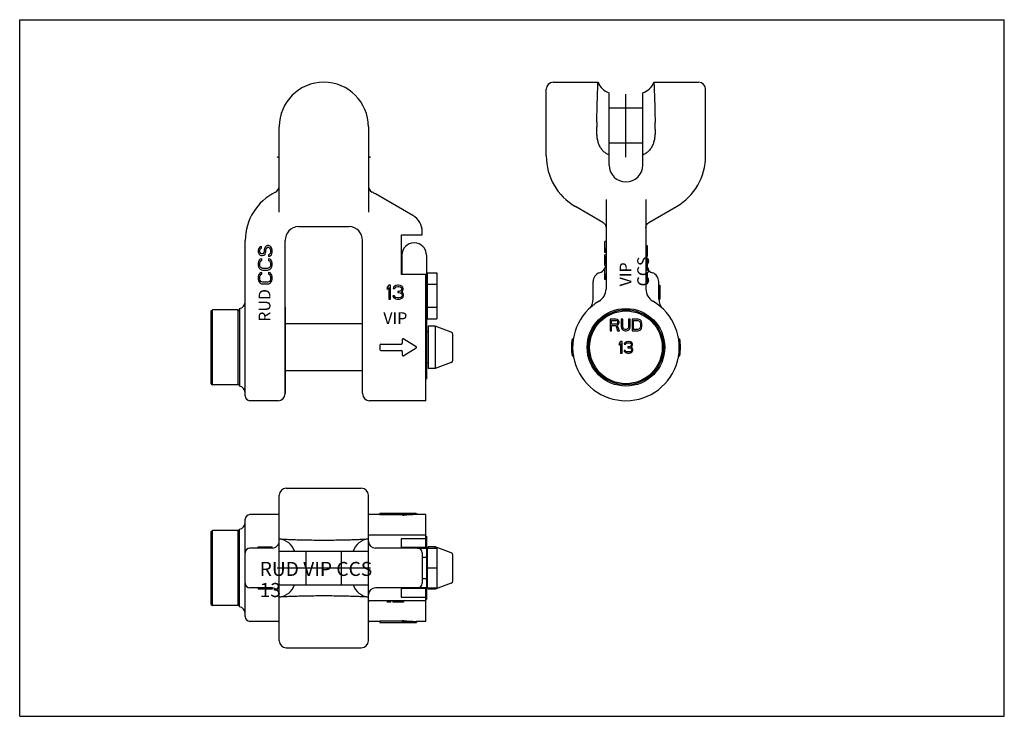
# Model space of a CAD drawing. Units: millimetres. Extents: x 0 to 420, y 0 to 297.
import ezdxf

# ---------------------------------------------------------------- set-up
doc = ezdxf.new("R2010")
doc.units = ezdxf.units.MM
doc.header["$LTSCALE"] = 23.1
doc.layers.get('0').update_dxf_attribs({"linetype": 'CONTINUOUS'})
for name, color, linetype in [('_04_NOTIZEN', 7, 'CONTINUOUS'), ('_21_KURVEN', 7, 'CONTINUOUS'), ('_26_BEZUGSACHSEN', 7, 'CONTINUOUS'), ('_30_VOLUMEN', 7, 'CONTINUOUS'), ('BEZUGSACHSEN', 7, 'CONTINUOUS'), ('FASEN', 7, 'CONTINUOUS'), ('RUNDUNGEN', 7, 'CONTINUOUS')]:
    doc.layers.add(name, color=color, linetype=linetype)
doc.styles.get("Standard").update_dxf_attribs({"font": 'isonormlt-regular.ttf'})

msp = doc.modelspace()

# ---------------------------------------------------------------- linework, layer by layer
at = {"color": 7, "linetype": 'CONTINUOUS'}
for p, q in [((0, 0), (0, 297)), ((0, 297), (420, 297)), ((420, 0), (420, 297)), ((227.61, 270.32), (246.7, 270.32)), ((270.53, 270.32), (289.61, 270.32)), ((249.61, 197.7), (249.61, 202.45)), ((250.11, 202.45), (249.61, 202.45)), ((101.86, 199.32), (101.73, 198.7)), ((101.73, 198.7), (101.73, 198.07)), ((101.73, 198.07), (101.86, 197.57)), ((102.24, 199.82), (101.86, 199.32)), ((101.86, 197.57), (102.11, 197.07)), ((102.75, 200.2), (102.24, 199.82)), ((102.49, 198.82), (102.62, 199.2)), ((102.49, 198.07), (102.49, 198.82)), ((102.62, 197.7), (102.49, 198.07)), ((102.62, 199.2), (102.88, 199.45)), ((102.88, 197.32), (102.62, 197.7)), ((103.13, 200.32), (102.75, 200.2)), ((102.88, 199.45), (103.13, 199.57)), ((103.13, 199.57), (103.13, 200.32)), ((104.15, 197.7), (103.9, 197.32)), ((104.28, 198.07), (104.15, 197.7)), ((104.41, 199.45), (104.28, 198.82)), ((104.28, 198.82), (104.28, 198.07)), ((104.66, 199.95), (104.41, 199.45)), ((105.17, 200.45), (104.66, 199.95)), ((104.66, 197.07), (104.92, 197.57)), ((104.92, 197.57), (105.05, 198.07)), ((105.05, 198.82), (105.17, 199.32)), ((105.05, 198.07), (105.05, 198.82)), ((105.69, 200.7), (105.17, 200.45)), ((105.17, 199.32), (105.43, 199.7)), ((105.43, 199.7), (105.81, 199.95)), ((106.32, 200.7), (105.69, 200.7)), ((105.81, 199.95), (106.2, 199.95)), ((106.2, 199.95), (106.58, 199.7)), ((106.83, 200.45), (106.32, 200.7)), ((106.58, 199.7), (106.83, 199.32)), ((107.34, 199.95), (106.83, 200.45)), ((106.83, 199.32), (106.96, 198.82)), ((106.96, 197.82), (106.83, 197.32)), ((106.96, 198.82), (106.96, 197.82)), ((107.6, 199.45), (107.34, 199.95)), ((107.73, 198.82), (107.6, 199.45)), ((107.6, 197.2), (107.73, 197.82)), ((107.73, 197.82), (107.73, 198.82)), ((250.11, 199.45), (249.61, 199.45)), ((250.11, 198.82), (249.61, 198.82)), ((250.11, 198.32), (249.61, 198.32)), ((250.11, 197.95), (249.61, 197.95)), ((250.11, 197.82), (249.61, 197.82)), ((250.11, 197.7), (249.61, 197.7)), ((267.11, 200.7), (267.61, 200.7)), ((267.11, 200.45), (267.61, 200.45)), ((267.11, 200.32), (267.61, 200.32)), ((267.11, 200.2), (267.61, 200.2)), ((267.11, 199.82), (267.61, 199.82)), ((267.11, 199.32), (267.61, 199.32)), ((267.11, 198.7), (267.61, 198.7)), ((267.11, 198.07), (267.61, 198.07)), ((267.11, 197.57), (267.61, 197.57)), ((267.61, 200.7), (267.61, 196.07)), ((101.86, 193.95), (101.73, 193.32)), ((101.73, 193.32), (101.73, 192.2)), ((102.11, 194.45), (101.86, 193.95)), ((102.11, 197.07), (102.62, 196.57)), ((102.62, 194.95), (102.11, 194.45)), ((102.49, 193.32), (102.62, 193.82)), ((102.49, 192.2), (102.49, 193.32)), ((102.62, 196.57), (103.13, 196.45)), ((103.26, 195.07), (102.62, 194.95)), ((102.62, 193.82), (102.88, 194.2)), ((103.26, 197.2), (102.88, 197.32)), ((102.88, 194.2), (103.26, 194.32)), ((103.13, 196.45), (103.64, 196.45)), ((103.51, 197.2), (103.26, 197.2)), ((103.26, 194.32), (103.26, 195.07)), ((103.9, 197.32), (103.51, 197.2)), ((103.64, 196.45), (104.15, 196.57)), ((104.15, 196.57), (104.66, 197.07)), ((106.45, 196.95), (106.07, 196.82)), ((106.07, 196.82), (106.07, 196.07)), ((106.07, 196.07), (106.58, 196.2)), ((106.2, 195.07), (106.2, 194.32)), ((106.83, 194.95), (106.2, 195.07)), ((106.2, 194.32), (106.58, 194.2)), ((106.83, 197.32), (106.45, 196.95)), ((106.58, 196.2), (107.22, 196.57)), ((106.58, 194.2), (106.83, 193.82)), ((107.34, 194.45), (106.83, 194.95)), ((106.83, 193.82), (106.96, 193.32)), ((106.96, 193.32), (106.96, 192.2)), ((107.22, 196.57), (107.6, 197.2)), ((107.6, 193.95), (107.34, 194.45)), ((107.73, 193.32), (107.6, 193.95)), ((107.73, 192.2), (107.73, 193.32)), ((249.61, 192.2), (249.61, 196.7)), ((250.11, 196.7), (249.61, 196.7)), ((250.11, 195.95), (249.61, 195.95)), ((250.11, 195.82), (249.61, 195.82)), ((250.11, 195.57), (249.61, 195.57)), ((250.11, 195.2), (249.61, 195.2)), ((250.11, 194.7), (249.61, 194.7)), ((250.11, 194.2), (249.61, 194.2)), ((250.11, 193.7), (249.61, 193.7)), ((250.11, 193.32), (249.61, 193.32)), ((267.11, 197.07), (267.61, 197.07)), ((267.11, 196.57), (267.61, 196.57)), ((267.11, 196.45), (267.61, 196.45)), ((267.11, 196.07), (267.61, 196.07)), ((267.11, 195.07), (267.61, 195.07)), ((267.11, 194.95), (267.61, 194.95)), ((267.11, 194.45), (267.61, 194.45)), ((267.11, 193.95), (267.61, 193.95)), ((267.11, 193.32), (267.61, 193.32)), ((267.61, 195.07), (267.61, 190.2)), ((101.73, 192.2), (101.86, 191.57)), ((101.86, 191.57), (102.11, 191.07)), ((102.11, 191.07), (102.62, 190.57)), ((102.62, 189.07), (102.11, 188.57)), ((102.62, 191.7), (102.49, 192.2)), ((102.88, 191.32), (102.62, 191.7)), ((102.62, 190.57), (103.13, 190.32)), ((103.26, 189.2), (102.62, 189.07)), ((103.26, 191.07), (102.88, 191.32)), ((103.13, 190.32), (103.77, 190.2)), ((103.77, 190.95), (103.26, 191.07)), ((103.26, 188.45), (103.26, 189.2)), ((105.69, 190.95), (103.77, 190.95)), ((103.77, 190.2), (105.69, 190.2)), ((106.2, 191.07), (105.69, 190.95)), ((105.69, 190.2), (106.32, 190.32)), ((106.58, 191.32), (106.2, 191.07)), ((106.2, 189.2), (106.2, 188.45)), ((106.83, 189.07), (106.2, 189.2)), ((106.32, 190.32), (106.83, 190.57)), ((106.83, 191.7), (106.58, 191.32)), ((106.96, 192.2), (106.83, 191.7)), ((106.83, 190.57), (107.34, 191.07)), ((107.34, 188.57), (106.83, 189.07)), ((107.34, 191.07), (107.6, 191.57)), ((107.6, 191.57), (107.73, 192.2)), ((250.11, 193.07), (249.61, 193.07)), ((250.11, 192.95), (249.61, 192.95)), ((250.11, 192.2), (249.61, 192.2)), ((250.11, 191.2), (249.61, 191.2)), ((249.61, 186.2), (249.61, 191.2)), ((267.11, 192.2), (267.61, 192.2)), ((267.11, 191.57), (267.61, 191.57)), ((267.11, 191.07), (267.61, 191.07)), ((267.11, 190.57), (267.61, 190.57)), ((267.11, 190.32), (267.61, 190.32)), ((267.11, 190.2), (267.61, 190.2)), ((267.11, 189.2), (267.61, 189.2)), ((267.11, 189.07), (267.61, 189.07)), ((267.61, 189.2), (267.61, 184.32)), ((101.86, 188.07), (101.73, 187.45)), ((101.73, 187.45), (101.73, 186.32)), ((101.73, 186.32), (101.86, 185.7)), ((102.11, 188.57), (101.86, 188.07)), ((101.86, 185.7), (102.11, 185.2)), ((102.11, 185.2), (102.62, 184.7)), ((102.49, 187.45), (102.62, 187.95)), ((102.49, 186.32), (102.49, 187.45)), ((102.62, 185.82), (102.49, 186.32)), ((102.62, 187.95), (102.88, 188.32)), ((102.88, 185.45), (102.62, 185.82)), ((102.88, 188.32), (103.26, 188.45)), ((103.26, 185.2), (102.88, 185.45)), ((103.77, 185.07), (103.26, 185.2)), ((105.69, 185.07), (103.77, 185.07)), ((106.2, 185.2), (105.69, 185.07)), ((106.2, 188.45), (106.58, 188.32)), ((106.58, 185.45), (106.2, 185.2)), ((106.58, 188.32), (106.83, 187.95)), ((106.83, 185.82), (106.58, 185.45)), ((106.83, 187.95), (106.96, 187.45)), ((106.96, 186.32), (106.83, 185.82)), ((106.83, 184.7), (107.34, 185.2)), ((106.96, 187.45), (106.96, 186.32)), ((107.6, 188.07), (107.34, 188.57)), ((107.34, 185.2), (107.6, 185.7)), ((107.73, 187.45), (107.6, 188.07)), ((107.6, 185.7), (107.73, 186.32)), ((107.73, 186.32), (107.73, 187.45)), ((250.11, 188.2), (249.61, 188.2)), ((250.11, 187.57), (249.61, 187.57)), ((250.11, 187.07), (249.61, 187.07)), ((250.11, 186.57), (249.61, 186.57)), ((250.11, 186.32), (249.61, 186.32)), ((250.11, 186.2), (249.61, 186.2)), ((267.11, 188.57), (267.61, 188.57)), ((267.11, 188.07), (267.61, 188.07)), ((267.11, 187.45), (267.61, 187.45)), ((267.11, 186.32), (267.61, 186.32)), ((267.11, 185.7), (267.61, 185.7)), ((267.11, 185.2), (267.61, 185.2)), ((102.62, 184.7), (103.13, 184.45)), ((103.13, 184.45), (103.77, 184.32)), ((103.77, 184.32), (105.69, 184.32)), ((105.69, 184.32), (106.32, 184.45)), ((106.32, 184.45), (106.83, 184.7)), ((157.48, 183.82), (156.73, 182.93)), ((156.73, 182.93), (156.73, 181.91)), ((156.73, 181.91), (157.48, 182.8)), ((158.23, 183.82), (157.48, 183.82)), ((157.48, 182.8), (157.48, 177.82)), ((158.23, 177.82), (158.23, 183.82)), ((159.48, 182.93), (159.35, 182.42)), ((159.35, 182.42), (159.98, 182.42)), ((159.98, 183.44), (159.48, 182.93)), ((160.48, 183.7), (159.98, 183.44)), ((159.98, 182.42), (160.23, 182.8)), ((160.23, 182.8), (160.6, 183.06)), ((161.35, 183.82), (160.48, 183.7)), ((160.6, 183.06), (161.23, 183.19)), ((161.23, 183.19), (161.73, 183.19)), ((161.73, 181.14), (161.23, 181.14)), ((161.23, 181.14), (161.23, 180.63)), ((161.23, 180.63), (161.73, 180.63)), ((161.6, 183.82), (161.35, 183.82)), ((162.48, 183.7), (161.6, 183.82)), ((161.73, 183.19), (162.35, 183.06)), ((162.48, 181.4), (161.73, 181.14)), ((161.73, 180.63), (162.48, 180.5)), ((162.35, 183.06), (162.73, 182.8)), ((162.98, 183.44), (162.48, 183.7)), ((162.73, 181.65), (162.48, 181.4)), ((162.73, 182.8), (162.98, 182.42)), ((162.98, 182.16), (162.73, 181.65)), ((162.73, 180.89), (163.23, 181.27)), ((163.35, 180.63), (162.73, 180.89)), ((163.48, 182.93), (162.98, 183.44)), ((162.98, 182.42), (162.98, 182.16)), ((163.23, 181.27), (163.48, 181.65)), ((163.6, 180.25), (163.35, 180.63)), ((163.6, 182.42), (163.48, 182.93)), ((163.48, 181.65), (163.6, 182.16)), ((163.6, 182.16), (163.6, 182.42)), ((267.11, 184.7), (267.61, 184.7)), ((267.11, 184.45), (267.61, 184.45)), ((267.11, 184.32), (267.61, 184.32)), ((272.61, 183.82), (273.11, 183.82)), ((272.61, 182.93), (273.11, 182.93)), ((272.61, 181.91), (273.11, 181.91)), ((273.11, 183.82), (273.11, 177.82)), ((157.48, 177.82), (158.23, 177.82)), ((159.85, 179.23), (159.23, 179.23)), ((159.23, 179.23), (159.35, 178.85)), ((159.35, 178.85), (159.6, 178.46)), ((159.6, 178.46), (159.98, 178.21)), ((159.98, 178.97), (159.85, 179.23)), ((160.23, 178.72), (159.98, 178.97)), ((159.98, 178.21), (160.48, 177.95)), ((160.48, 178.59), (160.23, 178.72)), ((161.1, 178.46), (160.48, 178.59)), ((160.48, 177.95), (160.98, 177.82)), ((160.98, 177.82), (161.98, 177.82)), ((161.85, 178.46), (161.1, 178.46)), ((162.48, 178.59), (161.85, 178.46)), ((161.98, 177.82), (162.48, 177.95)), ((162.48, 180.5), (162.85, 180.25)), ((162.73, 178.72), (162.48, 178.59)), ((162.48, 177.95), (162.98, 178.21)), ((162.98, 178.97), (162.73, 178.72)), ((162.85, 180.25), (163.1, 179.74)), ((163.1, 179.23), (162.98, 178.97)), ((162.98, 178.21), (163.35, 178.46)), ((163.1, 179.74), (163.1, 179.23)), ((163.35, 178.46), (163.6, 178.85)), ((163.73, 179.74), (163.6, 180.25)), ((163.6, 178.85), (163.73, 179.23)), ((163.73, 179.23), (163.73, 179.74)), ((272.62, 177.82), (273.11, 177.82)), ((254.34, 169.32), (251.84, 169.32)), ((251.84, 169.32), (251.84, 164.32)), ((252.47, 168.79), (254.45, 168.79)), ((252.47, 167.2), (252.47, 168.79)), ((254.86, 169.22), (254.34, 169.32)), ((254.45, 168.79), (254.76, 168.69)), ((254.76, 168.69), (254.97, 168.47)), ((255.28, 168.9), (254.86, 169.22)), ((254.97, 168.47), (255.07, 168.15)), ((255.07, 168.15), (255.07, 167.83)), ((255.59, 168.47), (255.28, 168.9)), ((255.7, 168.15), (255.59, 168.47)), ((255.7, 167.73), (255.7, 168.15)), ((257.26, 169.32), (256.63, 169.32)), ((256.63, 169.32), (256.63, 166.03)), ((257.26, 166.03), (257.26, 169.32)), ((260.38, 169.32), (259.76, 169.32)), ((259.76, 169.32), (259.76, 166.03)), ((260.38, 166.03), (260.38, 169.32)), ((263.72, 169.32), (261.22, 169.32)), ((261.22, 169.32), (261.22, 164.32)), ((261.84, 168.69), (263.72, 168.69)), ((261.84, 164.96), (261.84, 168.69)), ((264.24, 169.22), (263.72, 169.32)), ((263.72, 168.69), (264.13, 168.58)), ((264.13, 168.58), (264.45, 168.37)), ((264.66, 169), (264.24, 169.22)), ((264.45, 168.37), (264.66, 168.05)), ((265.07, 168.58), (264.66, 169)), ((264.66, 168.05), (264.76, 167.62)), ((265.28, 168.15), (265.07, 168.58)), ((265.38, 167.62), (265.28, 168.15)), ((146.23, 167.32), (113.23, 167.32)), ((174.23, 163.97), (173.53, 163.97)), ((177.17, 166.32), (174.23, 166.32)), ((174.23, 166.32), (174.23, 148.32)), ((177.17, 166.32), (177.17, 148.32)), ((251.84, 164.32), (252.47, 164.32)), ((254.45, 167.2), (252.47, 167.2)), ((252.47, 166.56), (254.24, 166.56)), ((252.47, 164.32), (252.47, 166.56)), ((254.24, 166.56), (255.07, 164.32)), ((254.76, 167.3), (254.45, 167.2)), ((254.97, 167.52), (254.76, 167.3)), ((254.86, 166.77), (255.28, 166.98)), ((255.8, 164.32), (254.86, 166.77)), ((255.07, 167.83), (254.97, 167.52)), ((255.07, 164.32), (255.8, 164.32)), ((255.28, 166.98), (255.59, 167.41)), ((255.59, 167.41), (255.7, 167.73)), ((256.63, 166.03), (256.74, 165.49)), ((256.74, 165.49), (256.95, 165.07)), ((256.95, 165.07), (257.36, 164.64)), ((257.36, 165.6), (257.26, 166.03)), ((257.57, 165.28), (257.36, 165.6)), ((257.36, 164.64), (257.78, 164.43)), ((257.88, 165.07), (257.57, 165.28)), ((257.78, 164.43), (258.3, 164.32)), ((258.3, 164.96), (257.88, 165.07)), ((258.72, 164.96), (258.3, 164.96)), ((258.3, 164.32), (258.72, 164.32)), ((259.13, 165.07), (258.72, 164.96)), ((258.72, 164.32), (259.24, 164.43)), ((259.45, 165.28), (259.13, 165.07)), ((259.24, 164.43), (259.66, 164.64)), ((259.66, 165.6), (259.45, 165.28)), ((259.76, 166.03), (259.66, 165.6)), ((259.66, 164.64), (260.07, 165.07)), ((260.07, 165.07), (260.28, 165.49)), ((260.28, 165.49), (260.38, 166.03)), ((261.22, 164.32), (263.72, 164.32)), ((263.72, 164.96), (261.84, 164.96)), ((264.13, 165.07), (263.72, 164.96)), ((263.72, 164.32), (264.24, 164.43)), ((264.45, 165.28), (264.13, 165.07)), ((264.24, 164.43), (264.66, 164.64)), ((264.66, 165.6), (264.45, 165.28)), ((264.76, 166.03), (264.66, 165.6)), ((264.66, 164.64), (265.07, 165.07)), ((264.76, 167.62), (264.76, 166.03)), ((265.07, 165.07), (265.28, 165.49)), ((265.28, 165.49), (265.38, 166.03)), ((265.38, 166.03), (265.38, 167.62)), ((163.21, 160.6), (163.21, 159.06)), ((163.82, 160.94), (169.07, 157.66)), ((256.32, 159.82), (255.7, 159.08)), ((256.95, 159.82), (256.32, 159.82)), ((256.95, 154.82), (256.95, 159.82)), ((258.82, 159.72), (258.41, 159.5)), ((259.55, 159.82), (258.82, 159.72)), ((259.76, 159.82), (259.55, 159.82)), ((260.49, 159.72), (259.76, 159.82)), ((260.91, 159.5), (260.49, 159.72)), ((281.06, 161), (281.56, 161)), ((153.61, 158.26), (153.61, 156.39)), ((154.01, 158.66), (162.81, 158.66)), ((154.01, 155.99), (162.81, 155.99)), ((163.21, 155.59), (163.21, 154.05)), ((169.07, 156.98), (163.82, 153.71)), ((255.7, 159.08), (255.7, 158.23)), ((255.7, 158.23), (256.32, 158.97)), ((256.32, 158.97), (256.32, 154.82)), ((258.3, 155.99), (257.78, 155.99)), ((257.78, 155.99), (257.88, 155.67)), ((257.99, 159.08), (257.88, 158.65)), ((257.88, 158.65), (258.41, 158.65)), ((257.88, 155.67), (258.09, 155.36)), ((258.41, 159.5), (257.99, 159.08)), ((258.41, 155.78), (258.3, 155.99)), ((258.41, 158.65), (258.61, 158.97)), ((258.61, 155.57), (258.41, 155.78)), ((258.61, 158.97), (258.93, 159.19)), ((258.82, 155.46), (258.61, 155.57)), ((259.34, 155.36), (258.82, 155.46)), ((258.93, 159.19), (259.45, 159.29)), ((259.45, 159.29), (259.86, 159.29)), ((259.86, 157.59), (259.45, 157.59)), ((259.45, 157.59), (259.45, 157.16)), ((259.45, 157.16), (259.86, 157.16)), ((259.86, 159.29), (260.38, 159.19)), ((260.49, 157.8), (259.86, 157.59)), ((259.86, 157.16), (260.49, 157.06)), ((260.49, 155.46), (259.97, 155.36)), ((260.38, 159.19), (260.7, 158.97)), ((260.7, 158.02), (260.49, 157.8)), ((260.49, 157.06), (260.8, 156.85)), ((260.7, 155.57), (260.49, 155.46)), ((260.7, 158.97), (260.91, 158.65)), ((260.91, 158.44), (260.7, 158.02)), ((260.7, 157.38), (261.11, 157.7)), ((261.22, 157.16), (260.7, 157.38)), ((260.91, 155.78), (260.7, 155.57)), ((260.8, 156.85), (261.01, 156.42)), ((261.32, 159.08), (260.91, 159.5)), ((260.91, 158.65), (260.91, 158.44)), ((261.01, 155.99), (260.91, 155.78)), ((261.01, 156.42), (261.01, 155.99)), ((261.11, 157.7), (261.32, 158.02)), ((261.43, 156.85), (261.22, 157.16)), ((261.22, 155.36), (261.43, 155.67)), ((261.43, 158.65), (261.32, 159.08)), ((261.32, 158.02), (261.43, 158.44)), ((261.43, 158.44), (261.43, 158.65)), ((261.53, 156.42), (261.43, 156.85)), ((261.43, 155.67), (261.53, 155.99)), ((261.53, 155.99), (261.53, 156.42)), ((281.32, 158.66), (281.82, 158.66)), ((281.32, 155.99), (281.82, 155.99)), ((256.32, 154.82), (256.95, 154.82)), ((258.09, 155.36), (258.41, 155.14)), ((258.41, 155.14), (258.82, 154.93)), ((258.82, 154.93), (259.24, 154.82)), ((259.24, 154.82), (260.07, 154.82)), ((259.97, 155.36), (259.34, 155.36)), ((260.07, 154.82), (260.49, 154.93)), ((260.49, 154.93), (260.91, 155.14)), ((260.91, 155.14), (261.22, 155.36)), ((281.06, 153.65), (281.56, 153.65)), ((146.23, 147.32), (113.23, 147.32)), ((174.23, 150.67), (173.53, 150.67)), ((177.17, 148.32), (174.23, 148.32)), ((110.23, 134.57), (98.23, 134.57)), ((173.23, 134.57), (149.23, 134.57)), ((110.23, 85.98), (98.23, 85.98)), ((153.61, 85.98), (149.23, 85.98)), ((173.23, 85.98), (169.25, 85.98)), ((93.23, 79.23), (82.23, 79.23)), ((101.73, 71.73), (101.73, 72.23)), ((101.73, 72.23), (107.73, 72.23)), ((107.73, 71.73), (107.73, 72.23)), ((177.17, 72.23), (174.23, 72.23)), ((174.23, 71.73), (174.23, 72.23)), ((184.07, 69.72), (177.17, 72.23)), ((177.17, 71.73), (177.17, 72.23)), ((173.83, 69.88), (173.53, 69.88)), ((101.73, 54.73), (101.73, 54.23)), ((101.86, 54.73), (101.86, 54.23)), ((102.24, 54.73), (102.24, 54.23)), ((102.75, 54.73), (102.75, 54.23)), ((103.13, 54.73), (103.13, 54.23)), ((103.26, 54.73), (103.26, 54.23)), ((103.51, 54.73), (103.51, 54.23)), ((103.9, 54.73), (103.9, 54.23)), ((104.15, 54.73), (104.15, 54.23)), ((104.28, 54.73), (104.28, 54.23)), ((104.41, 54.73), (104.41, 54.23)), ((104.66, 54.73), (104.66, 54.23)), ((105.17, 54.73), (105.17, 54.23)), ((105.69, 54.73), (105.69, 54.23)), ((106.32, 54.73), (106.32, 54.23)), ((106.83, 54.73), (106.83, 54.23)), ((107.34, 54.73), (107.34, 54.23)), ((107.6, 54.73), (107.6, 54.23)), ((107.73, 54.73), (107.73, 54.23)), ((173.83, 56.58), (173.53, 56.58)), ((174.23, 54.73), (174.23, 54.23)), ((184.07, 56.74), (177.17, 54.23)), ((177.17, 54.73), (177.17, 54.23)), ((107.73, 54.23), (101.73, 54.23)), ((177.17, 54.23), (174.23, 54.23)), ((93.23, 47.23), (82.23, 47.23)), ((156.73, 49.23), (156.73, 48.73)), ((158.23, 48.73), (156.73, 48.73)), ((157.48, 49.23), (157.48, 48.73)), ((158.23, 49.23), (158.23, 48.73)), ((159.23, 49.23), (159.23, 48.73)), ((163.73, 48.73), (159.23, 48.73)), ((159.35, 49.23), (159.35, 48.73)), ((159.48, 49.23), (159.48, 48.73)), ((159.98, 49.23), (159.98, 48.73)), ((160.48, 49.23), (160.48, 48.73)), ((161.35, 49.23), (161.35, 48.73)), ((161.6, 49.23), (161.6, 48.73)), ((162.48, 49.23), (162.48, 48.73)), ((162.98, 49.23), (162.98, 48.73)), ((163.48, 49.23), (163.48, 48.73)), ((163.6, 49.23), (163.6, 48.73)), ((163.73, 49.23), (163.73, 48.73)), ((110.23, 40.48), (98.23, 40.48)), ((153.61, 40.48), (149.23, 40.48)), ((153.61, 40.5), (153.61, 39.98)), ((153.61, 39.98), (169.07, 39.98)), ((162.81, 40.52), (154.01, 40.52)), ((154.01, 40.02), (162.81, 40.02)), ((163.21, 40.71), (163.21, 40.04)), ((173.23, 40.48), (169.25, 40.48)), ((169.25, 40.48), (169.25, 39.98)), ((0, 0), (420, 0))]:
    msp.add_line(p, q, dxfattribs=at)
for centre, radius, start, end in [((163.61, 160.6), 0.4, 57.9946, 180), ((259.11, 157.32), 22.75, 350.6954, 9.3046), ((154.01, 158.26), 0.4, 90, 180), ((154.01, 156.39), 0.4, 180, 270), ((162.81, 159.06), 0.4, 270, 360), ((162.81, 155.59), 0.4, 0, 90), ((168.85, 157.32), 0.4, 302.0054, 57.9946), ((163.61, 154.05), 0.4, 180, 302.0054)]:
    msp.add_arc(centre, radius, start, end, dxfattribs=at)
for centre in [(169.61, 63.23), (169.61, 62.73)]:
    msp.add_ellipse(centre, major_axis=(36.4, 0), ratio=0.625, start_param=-1.730485, end_param=-1.585707, dxfattribs=at)
for points, knots in [([(154.01, 40.52), (153.96, 40.52), (153.88, 40.52), (153.79, 40.51), (153.73, 40.51), (153.68, 40.51), (153.65, 40.5), (153.63, 40.5), (153.62, 40.5), (153.61, 40.5), (153.61, 40.5), (153.61, 40.5)], [0, 0, 0, 0, 0.381532, 0.55386, 0.704912, 0.829029, 0.921422, 0.95463, 0.978737, 0.993686, 1, 1, 1, 1]), ([(153.61, 40), (153.61, 40), (153.61, 40), (153.62, 40), (153.63, 40), (153.65, 40), (153.68, 40.01), (153.73, 40.01), (153.79, 40.01), (153.88, 40.02), (153.96, 40.02), (154.01, 40.02)], [0, 0, 0, 0, 0.006313, 0.021262, 0.045368, 0.078578, 0.170974, 0.295092, 0.446145, 0.61847, 1, 1, 1, 1]), ([(163.21, 40.54), (163.21, 40.54), (163.2, 40.53), (163.18, 40.53), (163.14, 40.53), (163.09, 40.52), (163.03, 40.52), (162.93, 40.52), (162.86, 40.52), (162.81, 40.52)], [0, 0, 0, 0, 0.023873, 0.081724, 0.173987, 0.297678, 0.448162, 0.619849, 1, 1, 1, 1]), ([(162.81, 40.02), (162.86, 40.02), (162.93, 40.02), (163.03, 40.02), (163.09, 40.02), (163.14, 40.03), (163.18, 40.03), (163.2, 40.03), (163.21, 40.04), (163.21, 40.04)], [0, 0, 0, 0, 0.38015, 0.551834, 0.702318, 0.826011, 0.918277, 0.976128, 1, 1, 1, 1]), ([(163.82, 40.77), (163.75, 40.77), (163.62, 40.78), (163.45, 40.77), (163.34, 40.76), (163.27, 40.75), (163.23, 40.74), (163.21, 40.72), (163.21, 40.71)], [0, 0, 0, 0, 0.324603, 0.653426, 0.790571, 0.896951, 0.966617, 1, 1, 1, 1]), ([(163.21, 40.21), (163.21, 40.22), (163.23, 40.24), (163.27, 40.25), (163.34, 40.26), (163.45, 40.27), (163.62, 40.28), (163.75, 40.27), (163.82, 40.27)], [0, 0, 0, 0, 0.033384, 0.103062, 0.209455, 0.346603, 0.675413, 1, 1, 1, 1]), ([(169.25, 40.48), (169.27, 40.48), (169.18, 40.48), (169.15, 40.48), (169.09, 40.48), (169.07, 40.48)], [0, 0, 0, 0, 0.266741, 0.584198, 1, 1, 1, 1]), ([(169.07, 39.98), (169.11, 39.98), (169.17, 39.98), (169.24, 39.98), (169.25, 39.98)], [0, 0, 0, 0, 0.733407, 1, 1, 1, 1])]:
    msp.add_open_spline(points, degree=3, knots=knots, dxfattribs=at)
at = {"layer": '_21_KURVEN', "color": 4, "linetype": 'CONTINUOUS'}
for p, q in [((258.61, 238.34), (258.61, 265.31)), ((109.77, 63.23), (149.69, 63.23))]:
    msp.add_line(p, q, dxfattribs=at)
for centre, start, end in [((104.73, 250.32), 292.8117, 297.4886), ((154.73, 250.32), 242.5114, 247.1883)]:
    msp.add_arc(centre, 13, start, end, dxfattribs=at)
at = {"layer": '_26_BEZUGSACHSEN', "color": 7, "linetype": 'CONTINUOUS'}
for p, q in [((265.76, 259.32), (251.46, 259.32)), ((265.76, 244.32), (251.46, 244.32)), ((173.53, 182.92), (173.83, 182.92)), ((173.53, 175.72), (173.83, 175.72)), ((122.23, 56.08), (122.23, 70.38)), ((137.23, 56.08), (137.23, 70.38))]:
    msp.add_line(p, q, dxfattribs=at)
at = {"layer": '_30_VOLUMEN', "color": 7, "linetype": 'CONTINUOUS'}
for p, q in [((251.46, 234.97), (251.46, 265.78)), ((265.76, 234.97), (265.76, 265.78)), ((246.18, 250.32), (246.18, 251.32)), ((271.05, 250.32), (271.05, 251.32)), ((171.73, 205.32), (171.73, 206.58)), ((162.93, 205.32), (171.73, 205.32)), ((162.93, 188.32), (162.93, 205.32)), ((168.23, 201.82), (168.33, 201.82)), ((163.03, 196.62), (163.03, 188.32)), ((173.53, 196.62), (173.53, 143.82)), ((173.83, 189.14), (177.93, 189.14)), ((173.83, 189.14), (173.83, 169.51)), ((177.93, 189.14), (177.93, 169.51)), ((173.23, 188.32), (162.93, 188.32)), ((173.23, 134.57), (173.23, 188.32)), ((173.83, 184.23), (177.93, 184.23)), ((93.73, 173.87), (93.73, 140.78)), ((173.83, 174.42), (177.93, 174.42)), ((173.83, 169.51), (177.93, 169.51)), ((173.23, 143.82), (173.53, 143.82)), ((110.73, 32.23), (110.73, 94.23)), ((148.73, 32.23), (148.73, 94.23)), ((173.23, 71.98), (173.23, 85.98)), ((93.73, 46.68), (93.73, 79.77)), ((173.23, 77.23), (149.23, 77.23)), ((162.93, 75.87), (173.23, 75.87)), ((162.93, 71.73), (162.93, 75.87)), ((173.23, 76.73), (173.53, 76.73)), ((173.53, 76.73), (173.53, 49.73)), ((173.23, 71.98), (162.93, 71.98)), ((163.03, 71.98), (163.03, 71.73)), ((169.73, 71.73), (173.53, 71.73)), ((173.83, 71.73), (177.93, 71.73)), ((173.83, 71.73), (173.83, 54.73)), ((177.93, 71.73), (177.93, 54.73)), ((110.73, 70.38), (148.73, 70.38)), ((173.53, 67.73), (171.73, 67.73)), ((173.53, 66.83), (173.83, 66.83)), ((173.83, 63.23), (177.93, 63.23)), ((173.53, 59.63), (173.83, 59.63)), ((110.73, 56.08), (148.73, 56.08)), ((162.93, 50.58), (162.93, 54.73)), ((163.03, 54.73), (163.03, 54.48)), ((173.53, 54.73), (169.73, 54.73)), ((171.73, 58.73), (173.53, 58.73)), ((173.83, 54.73), (177.93, 54.73)), ((173.23, 54.48), (162.93, 54.48)), ((173.23, 50.58), (162.93, 50.58)), ((173.23, 40.48), (173.23, 54.48)), ((173.23, 49.23), (149.23, 49.23)), ((173.23, 49.73), (173.53, 49.73))]:
    msp.add_line(p, q, dxfattribs=at)
msp.add_circle((258.61, 157.32), 16.54, dxfattribs=at)
for centre, radius, start, end in [((254.11, 273.32), 8, 202.0243, 250.6553), ((263.11, 273.32), 8, 289.3447, 337.9757), ((129.73, 251.32), 19, 177.4139, 180), ((129.73, 251.32), 19, 174.8181, 177.3761), ((129.73, 251.32), 19, 0, 6.0423), ((386.54, 251.34), 140.36, 179.1903, 180.0068), ((137.75, 251.39), 133.3, 359.9716, 0.8313), ((258.61, 234.97), 7.15, 180, 360), ((168.23, 196.62), 5.2, 90, 180), ((168.33, 196.62), 5.2, 0, 90), ((93.23, 176.82), 3, 279.5941, 360), ((93.23, 137.82), 3, 0, 80.4059), ((109.73, 67.73), 8, 19.3447, 82.8192), ((149.73, 67.73), 8, 97.1808, 160.6553), ((109.73, 58.73), 8, 277.1808, 340.6553), ((149.73, 58.73), 8, 199.3447, 262.8192)]:
    msp.add_arc(centre, radius, start, end, dxfattribs=at)
for points, knots in [([(246.19, 253.32), (246.21, 254.46), (246.25, 256.67), (246.32, 259.86), (246.39, 262.36), (246.45, 264.19), (246.49, 265.41), (246.53, 266.51), (246.57, 267.48), (246.61, 268.32), (246.63, 268.93), (246.65, 269.34), (246.66, 269.6), (246.67, 269.81), (246.68, 269.99), (246.69, 270.13), (246.69, 270.22), (246.7, 270.28), (246.7, 270.3), (246.7, 270.32), (246.7, 270.32), (246.7, 270.32)], [0, 0, 0, 0, 0.200421, 0.390195, 0.563002, 0.641207, 0.713061, 0.777958, 0.835353, 0.884765, 0.925777, 0.943021, 0.958041, 0.970806, 0.981286, 0.98946, 0.995312, 0.997363, 0.998828, 0.999707, 1, 1, 1, 1]), ([(270.53, 270.32), (270.53, 270.32), (270.53, 270.32), (270.53, 270.3), (270.53, 270.28), (270.53, 270.22), (270.54, 270.13), (270.55, 269.99), (270.55, 269.81), (270.56, 269.6), (270.58, 269.34), (270.59, 268.93), (270.62, 268.32), (270.66, 267.48), (270.69, 266.51), (270.74, 265.41), (270.78, 264.19), (270.84, 262.36), (270.91, 259.86), (270.98, 256.67), (271.02, 254.46), (271.04, 253.32)], [0, 0, 0, 0, 0.000293, 0.001172, 0.002637, 0.004688, 0.01054, 0.018714, 0.029194, 0.041959, 0.056979, 0.074223, 0.115235, 0.164647, 0.222042, 0.286939, 0.358793, 0.436998, 0.609805, 0.799579, 1, 1, 1, 1]), ([(251.46, 239.3), (250.96, 239.5), (249.99, 240.02), (248.75, 241.1), (247.76, 242.41), (247.03, 243.88), (246.56, 245.45), (246.3, 247.06), (246.19, 248.69), (246.18, 249.78), (246.18, 250.32)], [0, 0, 0, 0, 0.124923, 0.249859, 0.374825, 0.499813, 0.624822, 0.749864, 0.874927, 1, 1, 1, 1]), ([(271.05, 250.32), (271.05, 249.78), (271.03, 248.69), (270.93, 247.06), (270.67, 245.45), (270.2, 243.88), (269.47, 242.41), (268.48, 241.1), (267.24, 240.02), (266.27, 239.5), (265.76, 239.3)], [0, 0, 0, 0, 0.125073, 0.250136, 0.375178, 0.500187, 0.625176, 0.750141, 0.875077, 1, 1, 1, 1]), ([(110.83, 75.65), (110.92, 75.64), (111.15, 75.62), (111.56, 75.59), (112.13, 75.55), (112.85, 75.51), (113.71, 75.47), (115.11, 75.41), (117.16, 75.34), (119.91, 75.26), (123, 75.2), (126.3, 75.15), (129.73, 75.14), (133.15, 75.15), (136.46, 75.2), (139.54, 75.26), (142.3, 75.34), (144.34, 75.41), (145.75, 75.47), (146.6, 75.51), (147.32, 75.55), (147.89, 75.59), (148.31, 75.62), (148.54, 75.64), (148.62, 75.65)], [0, 0, 0, 0, 0.006971, 0.018066, 0.033195, 0.052233, 0.075019, 0.101364, 0.163817, 0.237505, 0.319967, 0.408452, 0.5, 0.591547, 0.680033, 0.762495, 0.836183, 0.898636, 0.924981, 0.947767, 0.966805, 0.981934, 0.993029, 1, 1, 1, 1]), ([(148.62, 50.8), (148.54, 50.82), (148.31, 50.84), (147.89, 50.87), (147.32, 50.9), (146.6, 50.94), (145.75, 50.98), (144.34, 51.04), (142.3, 51.11), (139.54, 51.19), (136.46, 51.26), (133.15, 51.3), (129.73, 51.32), (126.3, 51.3), (123, 51.26), (119.91, 51.19), (117.16, 51.11), (115.11, 51.04), (113.71, 50.98), (112.85, 50.94), (112.13, 50.9), (111.56, 50.87), (111.15, 50.84), (110.92, 50.82), (110.83, 50.8)], [0, 0, 0, 0, 0.006971, 0.018066, 0.033195, 0.052233, 0.075019, 0.101364, 0.163817, 0.237505, 0.319967, 0.408452, 0.5, 0.591548, 0.680033, 0.762495, 0.836183, 0.898636, 0.924981, 0.947767, 0.966805, 0.981934, 0.993029, 1, 1, 1, 1])]:
    msp.add_open_spline(points, degree=3, knots=knots, dxfattribs=at)
at = {"layer": 'BEZUGSACHSEN', "color": 7, "linetype": 'CONTINUOUS'}
for p, q in [((224.61, 238.96), (224.61, 267.32)), ((250.11, 220.4), (250.11, 182.15)), ((248.8, 210.56), (237.11, 217.31)), ((248.8, 210.56), (248.86, 210.53)), ((250.11, 208.37), (250.11, 208.33)), ((244.61, 177.98), (244.61, 185.32)), ((96.23, 136.57), (96.23, 175.24)), ((113.23, 174.38), (113.23, 137.57)), ((146.23, 137.57), (146.23, 171.51)), ((235.66, 161), (236.16, 161)), ((235.9, 158.66), (235.4, 158.66)), ((235.9, 155.99), (235.4, 155.99)), ((235.66, 153.65), (236.16, 153.65)), ((113.73, 97.23), (145.73, 97.23)), ((153.61, 85.96), (153.61, 86.48)), ((169.07, 86.48), (153.61, 86.48)), ((154.01, 86.44), (162.81, 86.44)), ((162.81, 85.94), (154.01, 85.94)), ((163.21, 85.74), (163.21, 86.41)), ((169.25, 86.48), (169.25, 85.98)), ((96.23, 56.73), (96.23, 83.98)), ((107.73, 71.73), (98.23, 71.73)), ((169.73, 71.73), (151.73, 71.73)), ((171.73, 69.73), (171.73, 56.73)), ((96.23, 42.48), (96.23, 52.76))]:
    msp.add_line(p, q, dxfattribs=at)
msp.add_lwpolyline([(248.86, 210.53), (249.03, 210.41), (249.19, 210.28), (249.35, 210.14), (249.49, 209.98), (249.62, 209.82), (249.74, 209.64), (249.84, 209.46), (249.92, 209.27), (249.99, 209.09), (250.05, 208.9), (250.08, 208.72), (250.1, 208.54), (250.11, 208.37)], dxfattribs=at)
for centre, radius, start, end in [((227.61, 267.32), 3, 90, 180), ((249.61, 238.96), 25, 180, 240), ((119.23, 202.82), 23, 116.2512, 180), ((107.73, 226.14), 3, 296.2517, 0.001), ((151.73, 226.14), 3, 180, 184.2499), ((248.61, 185.32), 4, 108.21, 180), ((246.11, 192.92), 4, 288.21, 331.0915), ((246.11, 192.92), 4, 334.4474, 349.5611), ((244.11, 182.15), 6, 300.2881, 360), ((258.61, 157.32), 22.75, 120.2881, 59.7119), ((238.61, 177.98), 6, 314.0792, 360), ((258.11, 157.32), 22.75, 170.6954, 189.3046), ((113.73, 94.23), 3, 90, 180), ((145.73, 94.23), 3, 0, 90), ((93.23, 82.73), 3, 279.5941, 360), ((149.23, 74.23), 3, 90, 99.5994), ((98.23, 69.73), 2, 90, 180), ((107.73, 74.73), 3, 269.9998, 360), ((151.73, 74.73), 3, 184.2857, 270), ((169.73, 69.73), 2, 0, 90)]:
    msp.add_arc(centre, radius, start, end, dxfattribs=at)
for centre in [(169.61, 63.73), (169.61, 63.23)]:
    msp.add_ellipse(centre, major_axis=(36.4, 0), ratio=0.625, start_param=1.585707, end_param=1.730485, dxfattribs=at)
for points, knots in [([(153.61, 86.46), (153.61, 86.46), (153.61, 86.46), (153.62, 86.45), (153.63, 86.45), (153.65, 86.45), (153.68, 86.45), (153.73, 86.44), (153.79, 86.44), (153.88, 86.44), (153.96, 86.44), (154.01, 86.44)], [0, 0, 0, 0, 0.006313, 0.021262, 0.045368, 0.078578, 0.170974, 0.295092, 0.446145, 0.61847, 1, 1, 1, 1]), ([(154.01, 85.94), (153.96, 85.94), (153.88, 85.94), (153.79, 85.94), (153.73, 85.94), (153.68, 85.95), (153.65, 85.95), (153.63, 85.95), (153.62, 85.95), (153.61, 85.96), (153.61, 85.96), (153.61, 85.96)], [0, 0, 0, 0, 0.381532, 0.55386, 0.704912, 0.829029, 0.921422, 0.95463, 0.978737, 0.993686, 1, 1, 1, 1]), ([(162.81, 86.44), (162.86, 86.44), (162.93, 86.44), (163.03, 86.43), (163.09, 86.43), (163.14, 86.43), (163.18, 86.42), (163.2, 86.42), (163.21, 86.41), (163.21, 86.41)], [0, 0, 0, 0, 0.38015, 0.551834, 0.702318, 0.826011, 0.918277, 0.976128, 1, 1, 1, 1]), ([(163.21, 85.91), (163.21, 85.91), (163.2, 85.92), (163.18, 85.92), (163.14, 85.93), (163.09, 85.93), (163.03, 85.93), (162.93, 85.94), (162.86, 85.94), (162.81, 85.94)], [0, 0, 0, 0, 0.023873, 0.081724, 0.173987, 0.297678, 0.448162, 0.619849, 1, 1, 1, 1]), ([(163.21, 86.24), (163.21, 86.23), (163.23, 86.22), (163.27, 86.21), (163.34, 86.19), (163.45, 86.18), (163.62, 86.17), (163.75, 86.18), (163.82, 86.19)], [0, 0, 0, 0, 0.033384, 0.103062, 0.209455, 0.346603, 0.675413, 1, 1, 1, 1]), ([(163.82, 85.69), (163.75, 85.68), (163.62, 85.67), (163.45, 85.68), (163.34, 85.69), (163.27, 85.71), (163.23, 85.72), (163.21, 85.73), (163.21, 85.74)], [0, 0, 0, 0, 0.324603, 0.653426, 0.790571, 0.896951, 0.966617, 1, 1, 1, 1]), ([(169.07, 86.47), (169.11, 86.47), (169.17, 86.48), (169.24, 86.48), (169.25, 86.48)], [0, 0, 0, 0, 0.733407, 1, 1, 1, 1]), ([(169.25, 85.98), (169.27, 85.98), (169.18, 85.98), (169.15, 85.98), (169.09, 85.97), (169.07, 85.97)], [0, 0, 0, 0, 0.266741, 0.584198, 1, 1, 1, 1])]:
    msp.add_open_spline(points, degree=3, knots=knots, dxfattribs=at)
at = {"layer": 'FASEN', "color": 7, "linetype": 'CONTINUOUS'}
for p, q in [((81.73, 172.82), (82.23, 173.32)), ((81.73, 141.82), (81.73, 172.82)), ((82.23, 141.32), (82.23, 173.32)), ((93.23, 173.32), (82.23, 173.32)), ((93.23, 173.32), (93.73, 172.82)), ((93.23, 141.32), (93.23, 173.32)), ((81.73, 141.82), (82.23, 141.32)), ((93.23, 141.32), (82.23, 141.32)), ((93.23, 141.32), (93.73, 141.82)), ((81.73, 78.73), (82.23, 79.23)), ((81.73, 47.73), (81.73, 78.73)), ((82.23, 47.23), (82.23, 79.23)), ((93.23, 47.23), (93.23, 79.23)), ((93.73, 78.73), (93.23, 79.23)), ((81.73, 47.73), (82.23, 47.23)), ((93.73, 47.73), (93.23, 47.23))]:
    msp.add_line(p, q, dxfattribs=at)
for radius in [16, 15.5]:
    msp.add_circle((258.61, 157.32), radius, dxfattribs=at)
at = {"layer": 'RUNDUNGEN', "color": 7, "linetype": 'CONTINUOUS'}
for p, q in [((292.61, 238.96), (292.61, 267.32)), ((110.73, 215), (110.73, 251.32)), ((148.73, 251.32), (148.73, 215)), ((167.73, 213.5), (151.73, 222.74)), ((267.11, 220.4), (267.11, 182.15)), ((268.43, 210.56), (280.11, 217.31)), ((118.87, 208.82), (140.58, 208.82)), ((96.23, 136.57), (96.23, 202.82)), ((113.23, 137.62), (113.23, 202.82)), ((146.23, 137.57), (146.23, 202.82)), ((272.61, 177.98), (272.61, 185.32)), ((184.07, 163.81), (177.17, 166.32)), ((184.73, 151.77), (184.73, 162.87)), ((184.07, 150.83), (177.17, 148.32)), ((96.23, 73.69), (96.23, 83.98)), ((184.73, 57.68), (184.73, 68.78)), ((96.23, 42.51), (96.23, 56.73)), ((107.73, 54.73), (98.23, 54.73)), ((169.73, 54.73), (151.73, 54.73)), ((113.73, 29.23), (145.73, 29.23))]:
    msp.add_line(p, q, dxfattribs=at)
msp.add_lwpolyline([(267.11, 208.33), (267.11, 208.36), (267.12, 208.53), (267.14, 208.7), (267.18, 208.89), (267.23, 209.08), (267.3, 209.26), (267.38, 209.45), (267.48, 209.63), (267.6, 209.81), (267.73, 209.97), (267.87, 210.13), (268.02, 210.28), (268.19, 210.41), (268.36, 210.52), (268.43, 210.56)], dxfattribs=at)
for centre, radius, start, end in [((129.73, 251.32), 19, 0, 180), ((289.61, 267.32), 3, 0, 90), ((267.61, 238.96), 25, 300, 360), ((119.23, 202.82), 23, 116.2512, 180), ((107.73, 226.14), 3, 296.2517, 0.001), ((151.73, 226.14), 3, 180, 243.7488), ((140.23, 202.82), 23, 60, 63.7488), ((163.73, 206.58), 8, 0, 60), ((119.23, 202.82), 6, 93.3838, 180), ((140.23, 202.82), 6, 0, 86.6162), ((271.11, 192.92), 4, 208.9085, 251.79), ((268.61, 185.32), 4, 0, 71.79), ((273.11, 182.15), 6, 180, 239.7119), ((278.61, 177.98), 6, 180, 225.9208), ((183.73, 162.87), 1, 0, 70), ((183.73, 151.77), 1, 290, 360), ((98.23, 136.57), 2, 180, 270), ((110.23, 137.57), 3, 270, 360), ((149.23, 137.57), 3, 180, 270), ((98.23, 83.98), 2, 90, 180), ((110.23, 82.98), 3, 80.4009, 90), ((149.23, 82.98), 3, 90, 99.5991), ((183.73, 68.78), 1, 0, 70), ((98.23, 56.73), 2, 180, 270), ((107.73, 51.73), 3, 0, 90.0002), ((151.73, 51.73), 3, 90, 175.7143), ((169.73, 56.73), 2, 270, 360), ((183.73, 57.68), 1, 290, 360), ((93.23, 43.73), 3, 0, 80.4059), ((149.23, 52.23), 3, 260.4006, 270), ((98.23, 42.48), 2, 180, 270), ((110.23, 43.48), 3, 270, 279.5991), ((149.23, 43.48), 3, 260.4009, 270), ((113.73, 32.23), 3, 180, 270), ((145.73, 32.23), 3, 270, 360)]:
    msp.add_arc(centre, radius, start, end, dxfattribs=at)

# ---------------------------------------------------------------- texts
at = {"layer": '_04_NOTIZEN', "color": 5, "linetype": 'CONTINUOUS', "char_height": 5, "attachment_point": 1, "rotation": 90, "line_spacing_factor": 0.9}
for s, insert, width in [('VIP CCS', (255.94, 183.31), 20.96), ('RUD', (101.95, 168.21), 12.48)]:
    msp.add_mtext(s, dxfattribs=dict(at, insert=insert, width=width))
at = {"layer": '_04_NOTIZEN', "color": 5, "linetype": 'CONTINUOUS', "attachment_point": 1, "line_spacing_factor": 0.9}
for s, insert, char_height, width in [('VIP', (155.11, 172.25), 5, 9.76), ('RUD VIP CCS 13', (102.37, 65.84), 6, 51.648)]:
    msp.add_mtext(s, dxfattribs=dict(at, insert=insert, char_height=char_height, width=width))

doc.saveas('drawing.dxf')
